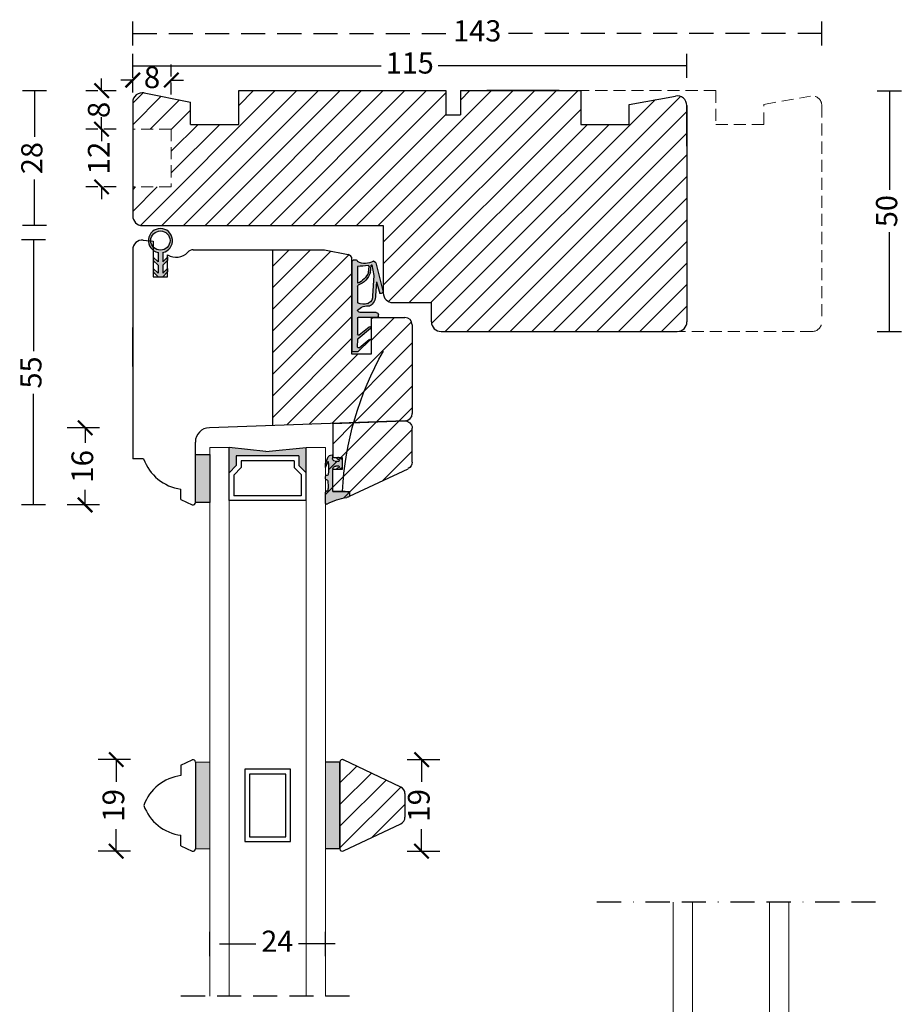
# Model space of a CAD drawing. Units: millimetres. Extents: x 306 to 690, y 86 to 568.
# Drawn here: x 307 to 490, y 364 to 568 of the extents above; entities that cross this region are included whole.
import ezdxf

# ---------------------------------------------------------------- set-up
doc = ezdxf.new("R2010")
doc.units = ezdxf.units.MM
doc.header["$LTSCALE"] = 20
for name, pattern in [('BORDER2', [0.875, 0.25, -0.125, 0.25, -0.125, 0, -0.125]), ('DASHED2', [0.375, 0.25, -0.125]), ('HIDDEN2', [0.1875, 0.125, -0.0625])]:
    doc.linetypes.add(name, pattern=pattern)
doc.layers.get('0').update_dxf_attribs({"lineweight": 30})
for name, color, linetype, lineweight in [('A312T--', 44, 'Continuous', 25), ('A314-S-', 8, 'Continuous', 13), ('A314G--', 130, 'Continuous', 18), ('CENTER', 1, 'BORDER2', 25), ('DIM', 1, 'Continuous', 25), ('PUNKTER', 1, 'DASHED2', 25), ('SKRAVERING', 3, 'Continuous', 25), ('SNIT', 2, 'Continuous', 30)]:
    doc.layers.add(name, color=color, linetype=linetype, lineweight=lineweight)
doc.styles.add('Arial', font='arial.ttf')
doc.styles.add('ariel', font='arial.ttf')
doc.dimstyles.new('ISO-25', dxfattribs={"dimscale": 20, "dimtxt": 2, "dimasz": 2, "dimexe": 1.25, "dimexo": 0.625, "dimtad": 1, "dimtih": 1, "dimtoh": 1, "dimdec": 0, "dimtxsty": 'ariel', "dimcen": 0, "dimclrt": 4, "dimadec": 0, "dimazin": 0, "dimtfac": 1, "dimtdec": 0, "dimtofl": 0, "dimtmove": 0, "dimatfit": 3, "dimfxl": 1, "dimarcsym": 0})
doc.dimstyles.new('vvi standard', dxfattribs={"dimscale": 2, "dimtxt": 2.2, "dimasz": 2.5, "dimexe": 1.25, "dimexo": 0.625, "dimtad": 0, "dimdec": 1, "dimtxsty": 'Arial', "dimblk": 'NONE', "dimcen": -1.5, "dimadec": 1, "dimazin": 0, "dimtfac": 1, "dimtdec": 1, "dimtmove": 0, "dimatfit": 3, "dimldrblk": 'NONE', "dimfxl": 1.25, "dimfxlon": 1, "dimarcsym": 0})
pattern_1 = [(45, (440.913, -155.1573), (-2.245064, 2.245064), [])]

# ---------------------------------------------------------------- blocks, each defined once
blk = doc.blocks.new('*D66')
at = {"layer": 'A312T--', "color": 0, "lineweight": -2, "transparency": 16777216}
for p, q in [((311.94, 522.76), (306.94, 522.76)), ((309.44, 522.76), (309.44, 499.67)), ((309.44, 467.75), (309.44, 490.83)), ((311.94, 467.75), (306.94, 467.75))]:
    blk.add_line(p, q, dxfattribs=at)
at = {"layer": 'DEFPOINTS', "color": 0, "transparency": 16777216}
for p in [(331.63, 522.76), (309.44, 467.75), (375.51, 467.75)]:
    blk.add_point(p, dxfattribs=at)
at = {"layer": 'A312T--', "color": 0, "transparency": 16777216, "insert": (309.44, 495.25), "char_height": 4.4, "attachment_point": 5, "rotation": 90, "style": 'Arial'}
blk.add_mtext('55', dxfattribs=at)
blk = doc.blocks.new('_None')
blk = doc.blocks.new('Glasliste til termo-med gummibånd')
h = blk.add_hatch(color=3)
h.dxf.hatch_style = 1
h.paths.add_polyline_path([(336.01, 718.68, -0.33494), (336.17, 718.86), (336.32, 718.89, 0.357432), (336.48, 719.08), (336.48, 719.56, 0.357417), (336.32, 719.75), (336.17, 719.78), (336.13, 719.78, -0.38399), (335.94, 719.96, -0.045916), (335.9, 722.68, -0.599841), (335.98, 722.71), (336.48, 721.48), (336.48, 722.26), (335.95, 723.69), (335.67, 723.93), (335.18, 724.08, 0.414126), (334.98, 723.88), (334.98, 723.51, -0.526315), (334.5, 722.75), (333.74, 722.75, -0.54176), (333.6, 722.96), (333.96, 723.17, 0.601001), (333.91, 723.51), (333.78, 723.51, 0.071201), (333.73, 723.49), (333.11, 723.15, 0.192276), (333, 722.88), (333, 721.63, 0.192138), (333.11, 721.35), (333.74, 721.05, 0.158902), (333.86, 721.01, 0.86772), (333.93, 721.4), (333.6, 721.54, -0.541262), (333.74, 721.75), (334.35, 721.75, -0.383067), (334.95, 721.22, 0.149131), (334.98, 721.01), (334.98, 716.46), (332.93, 716.46), (332.4, 716.46, 0.024818), (331.89, 716.41, 0.343481), (331.48, 715.85), (331.48, 715.74), (331.48, 715.73), (331.48, 715.46, 0.069862), (332.04, 715.21, -0.108126), (336.18, 713.84, 0.531858), (336.48, 714.05), (336.48, 716.3, -0.156294), (336.41, 716.5), (335.91, 716.5), (335.9, 717.06, -0.006719)])
for p, q in [((334.98, 730.6), (320.03, 731.12)), ((334.98, 730.6), (334.98, 723.51)), ((318.48, 722.56), (318.48, 729.62)), ((333.78, 723.51), (332.98, 723.51)), ((332.98, 723.51), (332.98, 721.01)), ((334.98, 723.51), (333.91, 723.51)), ((336.48, 722.26), (336.48, 721.48)), ((331.48, 715.46), (319.34, 721.2)), ((332.98, 721.01), (333.86, 721.01)), ((333.87, 721.01), (334.98, 721.01)), ((334.98, 716.46), (334.98, 721.01)), ((332.4, 716.46), (331.48, 716.46)), ((331.48, 716.46), (331.48, 715.46)), ((332.4, 716.46), (334.98, 716.46)), ((334.98, 716.46), (332.93, 716.46))]:
    blk.add_line(p, q)
at = {"color": 7, "linetype": 'Continuous', "lineweight": 25}
for p, q in [((334.98, 723.51), (334.98, 723.88)), ((335.67, 723.93), (335.18, 724.08)), ((335.95, 723.69), (335.67, 723.93)), ((336.48, 722.26), (335.95, 723.69)), ((333, 722.88), (333, 721.63)), ((333.73, 723.49), (333.11, 723.15)), ((333.6, 722.96), (333.96, 723.17)), ((333.93, 721.4), (333.6, 721.54)), ((334.5, 722.75), (333.74, 722.75)), ((333.74, 721.75), (334.35, 721.75)), ((333.78, 723.51), (333.91, 723.51)), ((335.98, 722.71), (336.48, 721.48)), ((333.11, 721.35), (333.74, 721.05)), ((333.87, 721.01), (333.86, 721.01)), ((336.13, 719.78), (336.17, 719.78)), ((336.17, 719.78), (336.32, 719.75)), ((336.48, 719.08), (336.48, 719.56)), ((336.17, 718.86), (336.32, 718.89)), ((331.48, 715.87), (331.48, 715.73)), ((331.48, 715.85), (331.48, 715.46)), ((335.91, 716.5), (335.9, 717.06)), ((335.91, 716.5), (336.41, 716.5)), ((336.48, 714.04), (336.48, 716.3))]:
    blk.add_line(p, q, dxfattribs=at)
for centre, radius, start, end in [((267.71, 713.3), 65.3, 2.7749, 29.6511), ((319.98, 729.62), 1.5, 88, 180), ((319.98, 722.56), 1.5, 180, 244.6996), ((332.66, 711.26), 5.2, 87.0461, 92.9539)]:
    blk.add_arc(centre, radius, start, end)
for centre, radius, start, end in [((335.18, 723.88), 0.2, 90.02, 179.9971), ((333.4, 722.88), 0.4, 136.4716, 180.0068), ((333.4, 721.63), 0.4, 179.9762, 223.5284), ((333.74, 722.9), 0.15, 156.252, 269.9598), ((333.74, 721.6), 0.15, 90.0292, 203.7293), ((333.85, 723.33), 0.193, 109.8169, 126.1075), ((333.85, 723.33), 0.197, 70.045, 109.955), ((333.85, 723.33), 0.196, 305.9875, 70.011), ((334.35, 721.15), 0.6, 6.1593, 90.0006), ((334.48, 723.29), 0.543, 272.4558, 23.4898), ((350.68, 721.51), 14.83, 175.4674, 185.9831), ((335.95, 722.67), 0.05, 52.3631, 176.1913), ((333.87, 721.21), 0.198, 231.5322, 267.648), ((333.87, 721.17), 0.155, 266.8177, 273.1823), ((333.87, 721.21), 0.2, 272.4518, 71.3126), ((335.3, 721.16), 0.355, 171.4477, 205.376), ((336.13, 719.98), 0.2, 185.9832, 270.0082), ((336.28, 719.56), 0.2, 359.9855, 78.6596), ((396.06, 713.89), 60.25, 175.4435, 176.9834), ((336.21, 718.66), 0.2, 101.3724, 175.4453), ((336.28, 719.08), 0.2, 281.3404, 0.0145), ((332.04, 715.87), 0.565, 105.9114, 181.738), ((332.66, 717.34), 2.22, 237.8376, 253.8227), ((332.67, 711.31), 5.16, 93.014, 98.7008), ((336.75, 716.5), 0.343, 181.0971, 216.6295), ((330.98, 705.06), 10.2, 59.3259, 84.0108), ((336.25, 714.05), 0.222, 250.3007, 357.6727)]:
    blk.add_arc(centre, radius, start, end, dxfattribs=at)
blk = doc.blocks.new('GLASBAAND')
at = {"layer": 'SKRAVERING'}
blk.add_hatch(color=256, dxfattribs=at).paths.add_polyline_path([(0, 0), (3, 0), (3, 10), (0, 10)])
blk.add_lwpolyline([(0, 0), (3, 0), (3, 10), (0, 10)], close=True)
blk = doc.blocks.new('11 mm spacer')
h = blk.add_hatch(color=3)
h.dxf.hatch_style = 1
h.paths.add_polyline_path([(413.37, 725.56), (411.87, 727.06), (411.87, 721.81), (420.28, 722.6), (427.87, 721.79), (427.87, 727.03), (426.41, 725.56), (426.41, 723.56), (413.37, 723.56)])
for p, q in [((411.87, 732.8), (411.87, 721.81)), ((411.87, 732.8), (427.87, 732.8)), ((412.91, 727.44), (412.91, 731.8)), ((412.91, 731.8), (426.91, 731.8)), ((426.91, 727.51), (426.91, 731.8)), ((427.87, 732.8), (427.87, 721.79)), ((411.87, 727.06), (413.37, 725.56)), ((412.91, 727.44), (414.37, 725.98)), ((414.37, 724.56), (414.37, 725.98)), ((426.91, 727.51), (425.37, 725.98)), ((425.37, 724.56), (425.37, 725.98)), ((427.87, 727.03), (426.41, 725.56)), ((413.37, 723.56), (413.37, 725.56)), ((413.37, 723.56), (426.41, 723.56)), ((414.37, 724.56), (425.37, 724.56)), ((426.41, 723.56), (426.41, 725.56)), ((420.28, 722.6), (411.87, 721.81)), ((420.28, 722.6), (427.87, 721.79))]:
    blk.add_line(p, q)
blk = doc.blocks.new('_ArchTick')
at = {"color": 0, "linetype": 'ByBlock', "const_width": 0.15}
blk.add_lwpolyline([(-0.5, -0.5), (0.5, 0.5)], dxfattribs=at)
blk = doc.blocks.new('*D59')
at = {"layer": 'DEFPOINTS', "color": 0, "transparency": 16777216}
for p in [(344.51, 414.88), (326.58, 395.88), (344.51, 395.88)]:
    blk.add_point(p, dxfattribs=at)
at = {"layer": 'DIM', "color": 1, "lineweight": -2, "transparency": 16777216}
for p, q in [((329.58, 414.88), (322.83, 414.88)), ((326.58, 414.88), (326.58, 410.27)), ((326.58, 395.88), (326.58, 400.48)), ((329.58, 395.88), (322.83, 395.88))]:
    blk.add_line(p, q, dxfattribs=at)
at = {"layer": 'DIM', "color": 1, "lineweight": -2, "transparency": 16777216, "xscale": 3, "yscale": 3, "zscale": 3}
for p, rotation in [((326.58, 414.88), 90), ((326.58, 395.88), 270)]:
    blk.add_blockref('_ArchTick', p, dxfattribs=dict(at, rotation=rotation))
at = {"layer": 'DIM', "color": 1, "transparency": 16777216, "insert": (326.58, 405.38), "char_height": 4.5, "attachment_point": 5, "rotation": 90, "style": 'ariel'}
blk.add_mtext('19', dxfattribs=at)
blk = doc.blocks.new('*D60')
at = {"layer": 'DEFPOINTS', "color": 0, "transparency": 16777216}
for p in [(375.51, 414.88), (389.96, 414.88), (375.52, 395.88)]:
    blk.add_point(p, dxfattribs=at)
at = {"layer": 'DIM', "color": 1, "lineweight": -2, "transparency": 16777216}
for p, q in [((386.96, 414.88), (393.71, 414.88)), ((389.96, 414.88), (389.96, 410.27)), ((389.96, 395.88), (389.96, 400.48)), ((386.96, 395.88), (393.71, 395.88))]:
    blk.add_line(p, q, dxfattribs=at)
at = {"layer": 'DIM', "color": 1, "lineweight": -2, "transparency": 16777216, "xscale": 3, "yscale": 3, "zscale": 3}
for p, rotation in [((389.96, 414.88), 90), ((389.96, 395.88), 270)]:
    blk.add_blockref('_ArchTick', p, dxfattribs=dict(at, rotation=rotation))
at = {"layer": 'DIM', "color": 1, "transparency": 16777216, "insert": (389.96, 405.38), "char_height": 4.5, "attachment_point": 5, "rotation": 90, "style": 'ariel'}
blk.add_mtext('19', dxfattribs=at)
blk = doc.blocks.new('*D61')
at = {"layer": 'A312T--', "color": 0, "lineweight": -2, "transparency": 16777216}
for p, q in [((330.01, 556.43), (330.01, 561.43)), ((444.99, 556.43), (444.99, 561.43)), ((330.01, 558.93), (381.58, 558.93)), ((444.99, 558.93), (393.42, 558.93))]:
    blk.add_line(p, q, dxfattribs=at)
at = {"layer": 'DEFPOINTS', "color": 0, "transparency": 16777216}
for p in [(444.99, 558.93), (330.01, 544.44), (444.99, 543.95)]:
    blk.add_point(p, dxfattribs=at)
at = {"layer": 'A312T--', "color": 0, "transparency": 16777216, "insert": (387.5, 558.93), "char_height": 4.4, "attachment_point": 5, "style": 'Arial'}
blk.add_mtext('115', dxfattribs=at)
blk = doc.blocks.new('*D62')
at = {"layer": 'A314-S-', "color": 0, "linetype": 'DASHED2', "lineweight": -2, "transparency": 16777216}
for p, q in [((330.01, 563.1), (330.01, 568.1)), ((473.01, 563.1), (473.01, 568.1)), ((330.01, 565.6), (395.61, 565.6)), ((473.01, 565.6), (407.42, 565.6))]:
    blk.add_line(p, q, dxfattribs=at)
at = {"layer": 'DEFPOINTS', "color": 0, "linetype": 'DASHED2', "transparency": 16777216}
for p in [(473.01, 565.6), (330.01, 544.44), (473.01, 524.24)]:
    blk.add_point(p, dxfattribs=at)
at = {"layer": 'A314-S-', "color": 0, "linetype": 'DASHED2', "transparency": 16777216, "insert": (401.51, 565.6), "char_height": 4.4, "attachment_point": 5, "style": 'Arial'}
blk.add_mtext('143', dxfattribs=at)
blk = doc.blocks.new('*D63')
at = {"layer": 'A312T--', "color": 0, "lineweight": -2, "transparency": 16777216}
for p, q in [((312.14, 553.75), (307.14, 553.75)), ((309.64, 553.75), (309.64, 544.2)), ((309.64, 525.75), (309.64, 535.31)), ((312.14, 525.75), (307.14, 525.75))]:
    blk.add_line(p, q, dxfattribs=at)
at = {"layer": 'DEFPOINTS', "color": 0, "transparency": 16777216}
for p in [(309.64, 553.75), (352.01, 553.75), (357.01, 525.75)]:
    blk.add_point(p, dxfattribs=at)
at = {"layer": 'A312T--', "color": 0, "transparency": 16777216, "insert": (309.64, 539.75), "char_height": 4.4, "attachment_point": 5, "rotation": 90, "style": 'Arial'}
blk.add_mtext('28', dxfattribs=at)
blk = doc.blocks.new('*D64')
at = {"layer": 'A312T--', "color": 0, "lineweight": -2, "transparency": 16777216}
for p, q in [((484.54, 553.75), (489.54, 553.75)), ((487.04, 553.75), (487.04, 533.15)), ((487.04, 503.75), (487.04, 524.36)), ((484.54, 503.75), (489.54, 503.75))]:
    blk.add_line(p, q, dxfattribs=at)
at = {"layer": 'DEFPOINTS', "color": 0, "transparency": 16777216}
for p in [(410.51, 553.75), (418.46, 503.75), (487.04, 503.75)]:
    blk.add_point(p, dxfattribs=at)
at = {"layer": 'A312T--', "color": 0, "transparency": 16777216, "insert": (487.04, 528.75), "char_height": 4.4, "attachment_point": 5, "rotation": 90, "style": 'Arial'}
blk.add_mtext('50', dxfattribs=at)
blk = doc.blocks.new('*D33')
at = {"layer": 'DEFPOINTS', "color": 0, "transparency": 16777216}
for p in [(375.01, 483.75), (320.13, 467.75), (375.51, 467.75)]:
    blk.add_point(p, dxfattribs=at)
at = {"layer": 'DIM', "color": 1, "lineweight": -2, "transparency": 16777216}
for p, q in [((323.13, 483.75), (316.38, 483.75)), ((320.13, 483.75), (320.13, 480.63)), ((320.13, 467.75), (320.13, 470.86)), ((323.13, 467.75), (316.38, 467.75))]:
    blk.add_line(p, q, dxfattribs=at)
at = {"layer": 'DIM', "color": 1, "lineweight": -2, "transparency": 16777216, "xscale": 3, "yscale": 3, "zscale": 3}
for p, rotation in [((320.13, 483.75), 90), ((320.13, 467.75), 270)]:
    blk.add_blockref('_ArchTick', p, dxfattribs=dict(at, rotation=rotation))
at = {"layer": 'DIM', "color": 1, "transparency": 16777216, "insert": (320.13, 475.75), "char_height": 4.5, "attachment_point": 5, "rotation": 90, "style": 'ariel'}
blk.add_mtext('16', dxfattribs=at)
blk = doc.blocks.new('*D37')
at = {"layer": 'DEFPOINTS', "color": 0, "linetype": 'HIDDEN2', "transparency": 16777216}
for p in [(352.01, 553.75), (323.54, 545.76), (330.01, 545.76)]:
    blk.add_point(p, dxfattribs=at)
at = {"layer": 'DIM', "color": 1, "linetype": 'HIDDEN2', "lineweight": -2, "transparency": 16777216}
for p, q in [((323.54, 553.75), (323.54, 556.75)), ((326.54, 553.75), (319.79, 553.75)), ((326.54, 545.76), (319.79, 545.76)), ((323.54, 545.76), (323.54, 542.76))]:
    blk.add_line(p, q, dxfattribs=at)
at = {"layer": 'DIM', "color": 1, "linetype": 'HIDDEN2', "lineweight": -2, "transparency": 16777216, "xscale": 3, "yscale": 3, "zscale": 3}
for p, rotation in [((323.54, 553.75), 270), ((323.54, 545.76), 90)]:
    blk.add_blockref('_ArchTick', p, dxfattribs=dict(at, rotation=rotation))
at = {"layer": 'DIM', "color": 1, "linetype": 'HIDDEN2', "transparency": 16777216, "insert": (323.54, 549.75), "char_height": 4.5, "attachment_point": 5, "rotation": 90, "style": 'ariel'}
blk.add_mtext('8', dxfattribs=at)
blk = doc.blocks.new('*D38')
at = {"layer": 'DEFPOINTS', "color": 0, "linetype": 'HIDDEN2', "transparency": 16777216}
for p in [(330.01, 545.76), (323.54, 533.76), (330.01, 533.76)]:
    blk.add_point(p, dxfattribs=at)
at = {"layer": 'DIM', "color": 1, "linetype": 'HIDDEN2', "lineweight": -2, "transparency": 16777216}
for p, q in [((323.54, 545.76), (323.54, 548.76)), ((326.54, 545.76), (319.79, 545.76)), ((326.54, 533.76), (319.79, 533.76)), ((323.54, 533.76), (323.54, 530.76))]:
    blk.add_line(p, q, dxfattribs=at)
at = {"layer": 'DIM', "color": 1, "linetype": 'HIDDEN2', "lineweight": -2, "transparency": 16777216, "xscale": 3, "yscale": 3, "zscale": 3}
for p, rotation in [((323.54, 545.76), 270), ((323.54, 533.76), 90)]:
    blk.add_blockref('_ArchTick', p, dxfattribs=dict(at, rotation=rotation))
at = {"layer": 'DIM', "color": 1, "linetype": 'HIDDEN2', "transparency": 16777216, "insert": (323.54, 539.76), "char_height": 4.5, "attachment_point": 5, "rotation": 90, "style": 'ariel'}
blk.add_mtext('12', dxfattribs=at)
blk = doc.blocks.new('*D39')
at = {"layer": 'DEFPOINTS', "color": 0, "linetype": 'HIDDEN2', "transparency": 16777216}
for p in [(338.02, 555.95), (330.01, 551.51), (338.02, 545.76)]:
    blk.add_point(p, dxfattribs=at)
at = {"layer": 'DIM', "color": 1, "linetype": 'HIDDEN2', "lineweight": -2, "transparency": 16777216}
for p, q in [((330.01, 553.38), (330.01, 559.7)), ((338.02, 552.95), (338.02, 559.7)), ((330.01, 555.95), (327.01, 555.95)), ((338.02, 555.95), (341.02, 555.95))]:
    blk.add_line(p, q, dxfattribs=at)
at = {"layer": 'DIM', "color": 1, "linetype": 'HIDDEN2', "lineweight": -2, "transparency": 16777216, "xscale": 3, "yscale": 3, "zscale": 3}
blk.add_blockref('_ArchTick', (330.01, 555.95), dxfattribs=at)
at = {"layer": 'DIM', "color": 1, "linetype": 'HIDDEN2', "lineweight": -2, "transparency": 16777216, "xscale": 3, "yscale": 3, "zscale": 3, "rotation": 180}
blk.add_blockref('_ArchTick', (338.02, 555.95), dxfattribs=at)
at = {"layer": 'DIM', "color": 1, "linetype": 'HIDDEN2', "transparency": 16777216, "insert": (334.01, 555.95), "char_height": 4.5, "attachment_point": 5, "style": 'ariel'}
blk.add_mtext('8', dxfattribs=at)
blk = doc.blocks.new('tætningsbånd termo')
at = {"layer": 'SNIT', "linetype": 'HIDDEN2'}
h = blk.add_hatch(dxfattribs=at)
h.set_pattern_fill('DOTS', color=3, scale=0.1)
h.paths.add_polyline_path([(165.44, 184.45, -0.242074), (162.94, 185.32, -0.397694), (163.44, 185.8), (166.77, 185.8, 0.414214), (167.27, 186.3), (167.27, 186.6, 0.414214), (167.07, 186.8), (163.14, 186.8, -0.414214), (162.94, 187), (162.94, 190.32, -0.633942), (163.27, 190.48), (165.35, 188.74, 0.393809), (165.62, 188.76, 0.434488), (165.6, 189.05), (163.02, 191.2, -0.222555), (162.95, 191.36), (162.94, 192.97, -0.663574), (163.28, 193.11), (165.35, 191.43, 0.395393), (165.62, 191.42), (163, 193.94), (161.77, 193.94), (161.77, 175.34, 0.414052), (162.27, 174.84), (162.44, 174.84, 0.348284), (162.93, 175.23, -0.269791), (166.21, 175.16), (166.69, 175.48), (168.12, 181.05, 0.741999), (167.53, 181.86), (166.83, 179.44), (166.63, 182.27, 0.299774)])
h.paths.add_polyline_path([(162.94, 183.83, -0.198834), (165.06, 183.93, 0.022755), (165.22, 183.88, -0.288995), (166.03, 182.31), (166.33, 178.13), (165.9, 175.94, 0.017791), (165.74, 175.98), (165.62, 177.51, 0.209107), (163.04, 180.14, -0.270462), (162.94, 180.31)], flags=16)
h.paths.add_polyline_path([(162.94, 179.73, -0.187151), (165.22, 177.52), (165.32, 176.25, -0.421194), (165.13, 176.03, 0.027919), (162.94, 176.24)], flags=16)
at = {"color": 0}
for p, q in [((163.57, 193.37), (163.57, 193.37)), ((162.93, 192.1), (162.93, 192.1)), ((162.93, 191.78), (162.93, 191.78)), ((162.93, 191.46), (162.93, 191.46)), ((162.93, 191.44), (162.93, 191.44)), ((162.93, 190.17), (162.93, 190.17)), ((164.2, 190.17), (164.2, 190.17)), ((162.93, 189.86), (162.93, 189.86)), ((162.93, 189.54), (162.93, 189.54)), ((162.93, 189.22), (162.93, 189.22)), ((162.93, 188.9), (162.93, 188.9)), ((162.93, 188.59), (162.93, 188.59)), ((162.93, 188.27), (162.93, 188.27)), ((165.15, 189.38), (165.15, 189.38)), ((162.93, 187.95), (162.93, 187.95)), ((162.93, 187.63), (162.93, 187.63)), ((162.93, 187.32), (162.93, 187.32)), ((162.93, 187), (162.93, 187)), ((162.93, 185.41), (162.93, 185.41)), ((163.61, 185.81), (163.61, 185.81)), ((165.2, 185.81), (165.2, 185.81)), ((165.65, 184.09), (165.65, 184.09)), ((166.79, 185.81), (166.79, 185.81)), ((167.06, 185.89), (167.06, 185.89)), ((162.93, 183.8), (162.93, 183.8)), ((162.93, 183.51), (162.93, 183.51)), ((162.93, 183.19), (162.93, 183.19)), ((162.93, 182.87), (162.93, 182.87)), ((162.93, 182.55), (162.93, 182.55)), ((162.93, 182.24), (162.93, 182.24)), ((162.93, 180.97), (162.93, 180.97)), ((162.93, 180.65), (162.93, 180.65)), ((162.93, 180.33), (162.93, 180.33)), ((167.56, 181.86), (167.56, 181.86)), ((162.93, 179.7), (162.93, 179.7)), ((162.93, 179.38), (162.93, 179.38)), ((162.93, 179.06), (162.93, 179.06)), ((162.93, 178.74), (162.93, 178.74)), ((162.93, 178.43), (162.93, 178.43)), ((162.93, 178.11), (162.93, 178.11)), ((163.25, 179.85), (163.25, 179.85)), ((162.93, 177.79), (162.93, 177.79)), ((162.93, 177.47), (162.93, 177.47)), ((162.93, 177.16), (162.93, 177.16)), ((162.93, 176.84), (162.93, 176.84)), ((162.93, 176.52), (162.93, 176.52)), ((163.25, 176.36), (163.25, 176.36)), ((165.34, 176.31), (165.34, 176.31)), ((165.65, 176.15), (165.65, 176.15)), ((162.93, 175.25), (162.93, 175.25))]:
    blk.add_line(p, q, dxfattribs=at)
at = {"layer": 'SNIT'}
for p, q in [((163, 193.94), (161.76, 193.94)), ((161.77, 175.34), (161.77, 193.94)), ((162.94, 192.97), (162.95, 191.36)), ((163, 193.94), (165.62, 191.42)), ((163.28, 193.11), (165.35, 191.43)), ((162.94, 187), (162.94, 190.32)), ((163.02, 191.2), (165.61, 189.05)), ((163.27, 190.47), (165.35, 188.75)), ((165.62, 188.76), (165.62, 188.76)), ((163.14, 186.8), (167.07, 186.8)), ((166.77, 185.8), (163.44, 185.8)), ((162.94, 180.31), (162.94, 183.83)), ((166.33, 178.13), (166.03, 182.31)), ((166.83, 179.44), (166.63, 182.27)), ((166.69, 175.48), (168.12, 181.05)), ((166.83, 179.44), (167.53, 181.86)), ((162.94, 176.24), (162.94, 179.73)), ((165.9, 175.94), (166.33, 178.13)), ((165.22, 177.52), (165.32, 176.25)), ((165.62, 177.51), (165.74, 175.98)), ((162.27, 174.84), (162.44, 174.84)), ((166.69, 175.48), (166.21, 175.16))]:
    blk.add_line(p, q, dxfattribs=at)
at = {"layer": 'SNIT', "linetype": 'HIDDEN2'}
blk.add_line((167.27, 186.6), (167.27, 186.3), dxfattribs=at)
at = {"layer": 'SNIT'}
for centre, radius, start, end in [((163.14, 192.97), 0.2, 45.9711, 180.1755), ((163.14, 190.32), 0.2, 50.089, 180), ((163.15, 191.36), 0.2, 180.168, 230.4296), ((165.49, 191.57), 0.2, 225.9711, 312.2652), ((165.48, 188.9), 0.2, 230.089, 316.4906), ((165.48, 188.9), 0.2, 316.4906, 50.089), ((163.14, 187), 0.2, 180, 270), ((166.77, 186.3), 0.5, 270, 0), ((167.07, 186.6), 0.2, 0, 90), ((163.44, 185.3), 0.5, 90, 176.7497), ((165.04, 187.32), 2.9, 223.5293, 277.9613), ((164.12, 181.32), 2.77, 70.2053, 115.1881), ((164.38, 182.45), 2.26, 355.2671, 62.0166), ((165.69, 185.73), 1.9, 250.6548, 255.8691), ((164.38, 182.45), 1.66, 354.9721, 59.4481), ((163.14, 180.31), 0.2, 180, 240.537), ((161.33, 175.87), 4.6, 20.8624, 68.1054), ((167.7, 181.36), 0.523, 322.4955, 108.797), ((161.23, 175.68), 4.39, 24.702, 67.1032), ((162.15, 156.53), 19.73, 81.3137, 87.7105), ((165.12, 176.23), 0.2, 273.0332, 4.3954), ((165.12, 176.23), 0.2, 273.0332, 4.3954), ((165.25, 173.7), 2.34, 73.9179, 77.9949), ((162.27, 175.34), 0.5, 180, 270), ((162.44, 175.34), 0.5, 270, 346.8097), ((164.5, 172.37), 3.26, 58.5202, 118.9139)]:
    blk.add_arc(centre, radius, start, end, dxfattribs=at)
blk = doc.blocks.new('O liste til termo')
h = blk.add_hatch(color=3)
h.dxf.hatch_style = 1
h.paths.add_polyline_path([(9.71, 380.87), (9.71, 378.89), (8.71, 379.89), (8.71, 379.18), (9.71, 378.18), (9.71, 376.53), (8.71, 377.53), (8.71, 376.82), (9.71, 375.82), (10.71, 375.82), (11.71, 376.82), (11.71, 377.53), (10.71, 376.53), (10.71, 378.18), (11.71, 379.18), (11.71, 379.89), (10.71, 378.89), (10.71, 380.87, 9.898979)])
h.paths.add_polyline_path([(8.21, 383.32, -1), (12.21, 383.32, -1)], flags=16)
for p, q in [((9.71, 380.87), (9.71, 378.89)), ((10.71, 380.87), (10.71, 378.89)), ((8.71, 379.89), (8.71, 379.18)), ((9.71, 378.89), (8.71, 379.89)), ((9.71, 378.18), (8.71, 379.18)), ((9.71, 378.18), (9.71, 376.53)), ((10.71, 378.89), (11.71, 379.89)), ((10.71, 378.18), (11.71, 379.18)), ((10.71, 378.18), (10.71, 376.53)), ((11.71, 379.89), (11.71, 379.18)), ((8.71, 377.53), (8.71, 376.82)), ((9.71, 376.53), (8.71, 377.53)), ((9.71, 375.82), (8.71, 376.82)), ((10.71, 376.53), (11.71, 377.53)), ((10.71, 375.82), (11.71, 376.82)), ((11.71, 377.53), (11.71, 376.82)), ((9.71, 375.82), (10.71, 375.82))]:
    blk.add_line(p, q)
blk.add_circle((10.21, 383.32), 2)
blk.add_arc((10.21, 383.32), 2.5, 281.537, 258.463)

msp = doc.modelspace()

# ---------------------------------------------------------------- hatches: boundary and pattern name
h = msp.add_hatch()
h.set_pattern_fill('ANSI31', color=3)
h.set_pattern_definition(pattern_1)
h.paths.add_polyline_path([(445.01199, 550.66635, 0.467582191), (442.65646, 552.63449), (433.0119, 550.89224), (433.0119, 546.75288), (423.0119, 546.75288), (423.0119, 553.75288), (398.0119, 553.75288), (398.0119, 548.75288), (395.0119, 548.75288), (395.0119, 553.75288), (380.76199, 553.75288), (352.0119, 553.75288), (352.0119, 546.75288), (342.0119, 546.75288), (342.0119, 551.39326), (332.39787, 553.28372, 0.472294505), (330.01199, 551.3213), (330.01199, 545.75625), (338.01575, 545.75625), (338.01575, 533.75625), (330.01199, 533.75625), (330.01199, 531.75654), (330.01199, 527.75288, 0.414213562), (332.01199, 525.75288), (382.01199, 525.75288), (382.01199, 511.75288, 0.414213562), (384.01199, 509.75288), (392.00827, 509.75288), (392.00827, 505.75288, 0.414213562), (394.00827, 503.75288), (443.01199, 503.75288, 0.414213562), (445.01199, 505.75288)])
h = msp.add_hatch()
h.set_pattern_fill('ANSI31', color=3)
h.set_pattern_definition(pattern_1)
h.paths.add_polyline_path([(375.50928, 518.75644, 0.357510765), (374.7054, 519.73702), (369.82928, 520.71224), (359.01199, 520.71224), (359.01199, 484.24655), (386.56484, 485.20871, 0.404026226), (388.01249, 486.7078), (388.01249, 505.15356, 0.414213562), (386.51249, 506.65356), (379.51416, 506.65356), (379.51416, 499.05944), (375.50928, 499.05944)])
at = {"layer": 'A314-S-', "linetype": 'HIDDEN2'}
h = msp.add_hatch(dxfattribs=at)
h.set_pattern_fill('ANSI31', color=3)
h.set_pattern_definition(pattern_1)
h.paths.add_polyline_path([(387.15353, 475.2823), (375.01248, 469.54314, -0.069861728), (374.44803, 469.28982, 0.106075396), (370.38034, 467.96035, -0.630080119), (370.01249, 468.11835), (370.01249, 470.57918), (370.58016, 470.57918), (370.59, 471.14352, 0.006719158), (370.48306, 472.75917, 0.49045844), (370.24569, 472.96833, -0.463957503), (370.01249, 473.16545), (370.01249, 473.80106), (370.45236, 473.88918, 0.24255971), (370.55286, 474.04245, 0.045937045), (370.58715, 476.76073, 1.02898525), (370.48801, 476.74874), (370.01249, 475.56666), (370.01249, 476.34152), (370.53617, 477.77096), (370.82168, 478.00855), (371.51244, 478.22884), (371.51244, 484.68307), (386.46014, 485.20506, -0.424474816), (388.01249, 483.70597), (388.01249, 476.63842, -0.290051688)])
h.paths.add_polyline_path([(373.51247, 475.09316), (372.63122, 475.09316), (371.51244, 475.09316), (371.51244, 470.54318), (373.55658, 470.54318, -0.025783507), (374.0929, 470.54318), (371.51244, 470.54318), (371.53931, 475.23395, -0.414213562), (372.13929, 475.83393), (372.74735, 475.83393, -0.541592114), (372.88477, 475.62353), (372.52796, 475.46846, 0.762198478), (372.61405, 475.09316, 0.027777778), (372.63122, 475.09316, 0.158902167), (372.74655, 475.13608), (373.37741, 475.43517, 0.192353405), (373.48738, 475.71079), (373.48738, 476.95721, 0.192214801), (373.37741, 477.23261), (372.71183, 477.59212, 0.179632913), (372.57501, 477.5931, 0.676880576), (372.5634, 477.22853), (372.88477, 477.04438, -0.541306457), (372.74751, 476.83386), (372.03392, 476.83386, -0.553998669), (371.51244, 477.5931), (372.57501, 477.5931), (373.51247, 477.5931)], flags=16)
h.paths.add_polyline_path([(375.85556, 484.83474), (371.51244, 484.68307), (371.51244, 478.22884), (371.51244, 477.5931), (372.57501, 477.5931, -0.175921846), (372.70918, 477.5931), (373.51247, 477.5931), (373.51247, 475.09316), (372.63122, 475.09316), (372.61405, 475.09316), (371.53851, 475.09316), (371.51244, 470.54318), (373.55658, 470.54318, -0.055589589)], flags=17)
h.paths.add_polyline_path([(375.85556, 484.83474), (371.51244, 484.68307), (371.51244, 477.5931), (372.57501, 477.5931, -0.175921846), (372.70918, 477.5931), (373.51247, 477.5931), (373.51247, 475.09316), (372.63122, 475.09316), (372.61405, 475.09316), (371.53851, 475.09316), (371.51244, 470.54318), (373.55658, 470.54318, -0.055589589)], flags=16)
h = msp.add_hatch(dxfattribs=at)
h.set_pattern_fill('ANSI31', color=3)
h.set_pattern_definition(pattern_1)
h.paths.add_polyline_path([(386.51249, 407.82974, 0.289981136), (385.65389, 409.1857), (373.72629, 414.82776, 0.550410269), (373.01249, 414.37577), (373.01249, 396.37577, 0.592486402), (373.78176, 395.95448), (385.65353, 401.56635, 0.290051688), (386.51249, 402.92247)])
at = {"layer": 'PUNKTER'}
h = msp.add_hatch(color=3, dxfattribs=at)
h.dxf.hatch_style = 1
h.paths.add_polyline_path([(343.01249, 414.37577), (346.01249, 414.37577), (346.01249, 396.37577), (343.01249, 396.37577)])
h = msp.add_hatch(color=3, dxfattribs=at)
h.dxf.hatch_style = 1
h.paths.add_polyline_path([(370.01249, 414.37577), (373.01249, 414.37577), (373.01249, 396.37577), (370.01249, 396.37577)])

# ---------------------------------------------------------------- linework, layer by layer
for p, q in [((332.39787, 553.28372), (342.0119, 551.39326)), ((352.0119, 553.75288), (395.0119, 553.75288)), ((352.0119, 546.75288), (352.0119, 553.75288)), ((380.76199, 553.75288), (395.0119, 553.75288)), ((395.0119, 553.75288), (395.0119, 548.75288)), ((398.0119, 553.75288), (423.0119, 553.75288)), ((398.0119, 553.75288), (398.0119, 548.75288)), ((418.5119, 553.75288), (403.5119, 553.75288)), ((423.0119, 553.75288), (423.0119, 546.75288)), ((433.0119, 550.89224), (442.65646, 552.63449)), ((330.01199, 551.50706), (330.01199, 531.75654)), ((342.0119, 546.75288), (342.0119, 551.39326)), ((433.0119, 546.75288), (433.0119, 550.89224)), ((445.01199, 542.25288), (445.01199, 550.66635)), ((445.01199, 550.66635), (445.01199, 505.75288)), ((395.0119, 548.75288), (398.0119, 548.75288)), ((342.0119, 546.75288), (352.0119, 546.75288)), ((423.0119, 546.75288), (433.0119, 546.75288)), ((330.01199, 531.75654), (330.01199, 527.75288)), ((332.01199, 525.75288), (382.01199, 525.75288)), ((364.51199, 525.75288), (382.01199, 525.75288)), ((382.01199, 525.75288), (382.01199, 511.75288)), ((332.17543, 522.7262), (334.2595, 522.53482)), ((334.2595, 522.53482), (334.2595, 515.13523)), ((330.01199, 520.73288), (330.01199, 486.7078)), ((337.2595, 515.13523), (337.2595, 519.69073)), ((342.58071, 520.71224), (369.82928, 520.71224)), ((359.01199, 520.71224), (359.01199, 484.24655)), ((369.82928, 520.71224), (374.7054, 519.73702)), ((375.50928, 499.05944), (375.50928, 518.75644)), ((334.2595, 515.13523), (337.2595, 515.13523)), ((384.01199, 509.75288), (392.00827, 509.75288)), ((392.00827, 505.75288), (392.00827, 509.75288)), ((379.51416, 506.65356), (379.51416, 499.05944)), ((379.51416, 506.65356), (386.51249, 506.65356)), ((388.01249, 505.15356), (388.01249, 486.7078)), ((330.01199, 496.46899), (330.01199, 504.61177)), ((394.00827, 503.75288), (443.01199, 503.75288)), ((379.51416, 499.05944), (375.50928, 499.05944)), ((330.01199, 491.46899), (330.01199, 477.35234)), ((386.56484, 485.20871), (345.90779, 483.78894)), ((343.01249, 468.24957), (343.01249, 480.79077)), ((332.26646, 477.35234), (330.01199, 477.35234)), ((332.26646, 477.35234), (331.5085, 477.35234)), ((340.01249, 468.87993), (340.01249, 471.05098)), ((340.01249, 468.87993), (340.01249, 471.05098)), ((340.01249, 468.87993), (340.01249, 471.05098)), ((340.01249, 468.87993), (342.35556, 467.77483)), ((340.01249, 413.74541), (342.35556, 414.85051)), ((340.01249, 413.74541), (340.01249, 411.57436)), ((343.01249, 414.37577), (343.01249, 396.37577)), ((343.01249, 414.37577), (343.01249, 396.37577)), ((362.76249, 412.87577), (353.26249, 412.87577)), ((353.26249, 412.87577), (353.26249, 397.87577)), ((362.76249, 397.87577), (362.76249, 412.87577)), ((373.01249, 414.37577), (370.01249, 414.37577)), ((373.01249, 414.37577), (373.01249, 396.37577)), ((373.01249, 414.37577), (373.01249, 396.37577)), ((373.01249, 396.37577), (373.01249, 414.37577)), ((385.65389, 409.1857), (373.72629, 414.82776)), ((361.76249, 411.87577), (354.26249, 411.87577)), ((354.26249, 411.87577), (354.26249, 398.87577)), ((361.76249, 398.87577), (361.76249, 411.87577)), ((386.51249, 407.82974), (386.51249, 402.92247)), ((373.78176, 395.95448), (385.65353, 401.56635)), ((340.01249, 397.00614), (340.01249, 399.17719)), ((354.26249, 398.87577), (361.76249, 398.87577)), ((340.01249, 397.00614), (342.35556, 395.90104)), ((353.26249, 397.87577), (362.76249, 397.87577)), ((373.01249, 396.37577), (370.01249, 396.37577))]:
    msp.add_line(p, q)
at = {"color": 7, "linetype": 'Continuous', "lineweight": 25}
msp.add_line((370.01249, 475.51428), (370.01249, 476.28914), dxfattribs=at)
at = {"color": 1}
for p, q in [((346.01249, 374.11354), (346.01249, 379.11354)), ((370.01249, 374.11354), (370.01249, 379.11354)), ((348.01199, 376.61354), (355.58205, 376.61354)), ((372.01199, 376.61354), (364.44194, 376.61354))]:
    msp.add_line(p, q, dxfattribs=at)
for centre, radius, start, end in [((332.01199, 551.3213), 2, 78.8755659, 180), ((443.01199, 550.66635), 2, 0, 100.2398132), ((332.01199, 527.75288), 2, 180, 270), ((332.01199, 520.73288), 2, 85.3126268, 180), ((339.04399, 522.51136), 3.33772, 237.6803482, 316.159749), ((342.58071, 519.21224), 1.5, 90, 138.8399112), ((374.50928, 518.75644), 1, 0, 78.6900675), ((384.01199, 511.75288), 2, 180, 270), ((386.51249, 505.15356), 1.5, 0, 90), ((394.00827, 505.75288), 2, 180, 270), ((443.01199, 505.75288), 2, 270, 0), ((386.51249, 486.7078), 1.5, 272, 0), ((346.01249, 480.79077), 3, 92, 180), ((341.23985, 480.47136), 9.5, 199.1667247, 262.57684), ((342.51249, 468.24957), 0.5, 251.7079915, 0), ((342.51249, 414.37577), 0.5, 0, 108.2920085), ((373.51249, 414.37577), 0.5, 57.415341, 180), ((341.23985, 402.15398), 9.5, 97.42316, 160.1757389), ((385.01249, 407.82974), 1.5, 0, 64.6846482), ((341.23985, 408.59757), 9.5, 199.8242611, 262.57684), ((385.01249, 402.92247), 1.5, 295.3004371, 0), ((342.51249, 396.37577), 0.5, 251.7079915, 0), ((373.51249, 396.37577), 0.5, 180, 302.584659)]:
    msp.add_arc(centre, radius, start, end)
at = {"layer": 'A314-S-', "linetype": 'HIDDEN2', "lineweight": 0}
for p, q in [((451.0119, 553.75288), (423.0119, 553.75288)), ((451.0119, 553.75288), (451.0119, 546.75288)), ((461.0119, 550.89224), (470.65646, 552.63449)), ((461.0119, 546.75288), (461.0119, 550.89224)), ((451.0119, 546.75288), (461.0119, 546.75288)), ((471.01199, 503.75288), (443.51199, 503.75288))]:
    msp.add_line(p, q, dxfattribs=at)
at = {"layer": 'A314-S-', "linetype": 'HIDDEN2'}
for p, q in [((473.01199, 550.66635), (473.01199, 505.75288)), ((338.01575, 545.75625), (330.01199, 545.75625)), ((338.01575, 545.75625), (338.01575, 533.75625)), ((338.01575, 533.75625), (330.01199, 533.75625))]:
    msp.add_line(p, q, dxfattribs=at)
at = {"layer": 'A314-S-'}
for p, q in [((343.01249, 414.37577), (346.01249, 414.37577)), ((343.01249, 396.37577), (346.01249, 396.37577))]:
    msp.add_line(p, q, dxfattribs=at)
at = {"layer": 'A314-S-', "linetype": 'HIDDEN2', "lineweight": 0}
for centre, start, end in [((471.01199, 550.66635), 0, 100.2398132), ((471.01199, 505.75288), 270, 0)]:
    msp.add_arc(centre, 2, start, end, dxfattribs=at)
at = {"layer": 'A314G--'}
for p, q in [((350.01249, 479.68855), (346.01249, 479.68855)), ((346.01249, 479.68855), (346.01249, 365.80864)), ((350.01249, 365.80864), (350.01249, 479.68855)), ((370.01249, 479.68855), (366.01249, 479.68855)), ((366.01249, 479.68855), (366.01249, 365.80864)), ((366.01249, 479.68855), (366.01249, 365.80864)), ((370.01249, 464.73297), (370.01249, 479.68855)), ((370.01249, 365.80864), (370.01249, 464.73297)), ((442.15844, 324.6246), (442.15844, 385.27586)), ((446.15844, 385.27586), (446.15844, 324.6246)), ((462.15844, 324.6246), (462.15844, 385.27586)), ((462.15844, 324.6246), (462.15844, 385.27586)), ((466.15844, 385.27586), (466.15844, 339.58018))]:
    msp.add_line(p, q, dxfattribs=at)
at = {"layer": 'CENTER'}
msp.add_line((484.15844, 385.27586), (426.15844, 385.27586), dxfattribs=at)
at = {"layer": 'PUNKTER'}
msp.add_line((375.01249, 365.80864), (339.76302, 365.80864), dxfattribs=at)

# ---------------------------------------------------------------- block references
msp.add_blockref('O liste til termo', (325.54772, 139.31519))
at = {"linetype": 'HIDDEN2', "xscale": -1, "rotation": 180}
msp.add_blockref('tætningsbånd termo', (213.74225, 693.50267), dxfattribs=at)
at = {"xscale": -1}
for name, p in [('Glasliste til termo-med gummibånd', (706.48889, -245.91801)), ('GLASBAAND', (346.01249, 468.24957))]:
    msp.add_blockref(name, p, dxfattribs=at)
at = {"rotation": 180.0000000000038}
msp.add_blockref('11 mm spacer', (777.88617, 1201.4776), dxfattribs=at)

# ---------------------------------------------------------------- texts
at = {"layer": 'A312T--', "color": 1, "insert": (360.01199, 376.61354), "char_height": 4.4, "attachment_point": 5, "style": 'Arial'}
msp.add_mtext('24', dxfattribs=at)

# ---------------------------------------------------------------- dimensions: what is measured, and where the dimension line sits
at = {"layer": 'A312T--', "color": 1}
dim = msp.add_linear_dim(base=(444.98504, 558.93466), p1=(330.01199, 544.43709), p2=(444.98504, 543.94728), dimstyle='vvi standard', dxfattribs=at)
dim.commit()
dim.dimension.update_dxf_attribs({"geometry": '*D61', "text_midpoint": (387.49851, 558.93466)})
for base, p1, p2, picture, middle in [((309.64238, 553.75288), (357.01199, 525.75288), (352.0119, 553.75288), '*D63', (309.64238, 539.75288)), ((487.04349, 503.75288), (410.5119, 553.75288), (418.45513, 503.75288), '*D64', (487.04349, 528.75288)), ((309.43812, 467.74957), (331.6295, 522.75523), (375.51199, 467.74957), '*D66', (309.43812, 495.2524))]:
    dim = msp.add_linear_dim(base=base, p1=p1, p2=p2, angle=90, dimstyle='vvi standard', dxfattribs=at)
    dim.commit()
    dim.dimension.update_dxf_attribs({"geometry": picture, "text_midpoint": middle})
at = {"layer": 'A314-S-', "linetype": 'DASHED2'}
dim = msp.add_linear_dim(base=(473.01199, 565.59696), p1=(330.01199, 544.43709), p2=(473.01199, 524.23548), dimstyle='vvi standard', dxfattribs=at)
dim.commit()
dim.dimension.update_dxf_attribs({"geometry": '*D62', "text_midpoint": (401.51199, 565.59696)})
at = {"layer": 'DIM', "linetype": 'HIDDEN2'}
dim = msp.add_linear_dim(base=(338.01575, 555.95244), p1=(330.01199, 551.50706), p2=(338.01575, 545.75625), dimstyle='ISO-25', override={"dimscale": 3, "dimtxt": 1.5, "dimasz": 1, "dimtad": 0, "dimtih": 0, "dimtoh": 0, "dimdec": 2, "dimdsep": 46, "dimblk": 'ArchTick', "dimclrd": 1, "dimclre": 1, "dimclrt": 1, "dimadec": 2, "dimtdec": 2, "dimldrblk": 'ArchTick', "dimfxlon": 1, "dimtfillclr": 1}, dxfattribs=at)
dim.commit()
dim.dimension.update_dxf_attribs({"geometry": '*D39', "text_midpoint": (334.01387, 555.95244)})
for base, p1, p2, override, picture, middle in [((323.54266, 545.75625), (352.0119, 553.75288), (330.01199, 545.75625), {"dimscale": 3, "dimtxt": 1.5, "dimasz": 1, "dimtad": 0, "dimtih": 0, "dimtoh": 0, "dimdec": 2, "dimdsep": 46, "dimblk": 'ArchTick', "dimclrd": 1, "dimclre": 1, "dimclrt": 1, "dimadec": 2, "dimtdec": 2, "dimldrblk": 'ArchTick', "dimfxlon": 1, "dimtfillclr": 1}, '*D37', (323.54266, 549.75457)), ((323.54266, 533.75625), (330.01199, 545.75625), (330.01199, 533.75625), {"dimscale": 3, "dimtxt": 1.5, "dimasz": 1, "dimtad": 0, "dimtih": 0, "dimtoh": 0, "dimdec": 2, "dimdsep": 46, "dimblk": 'ArchTick', "dimclrd": 1, "dimclre": 1, "dimclrt": 1, "dimadec": 2, "dimtdec": 2, "dimtmove": 1, "dimldrblk": 'ArchTick', "dimfxlon": 1, "dimtfillclr": 1}, '*D38', (323.54266, 539.75625))]:
    dim = msp.add_linear_dim(base=base, p1=p1, p2=p2, angle=90, dimstyle='ISO-25', override=override, dxfattribs=at)
    dim.commit()
    dim.dimension.update_dxf_attribs({"geometry": picture, "text_midpoint": middle})
at = {"layer": 'DIM'}
for base, p1, p2, picture, middle in [((320.12988, 467.74957), (375.01199, 483.74783), (375.51199, 467.74957), '*D33', (320.12988, 475.7487)), ((326.57606, 395.87577), (344.51199, 414.87577), (344.51199, 395.87577), '*D59', (326.57606, 405.37577)), ((389.95538, 414.87577), (375.51995, 395.87584), (375.51178, 414.87577), '*D60', (389.95538, 405.37581))]:
    dim = msp.add_linear_dim(base=base, p1=p1, p2=p2, angle=90, dimstyle='ISO-25', override={"dimscale": 3, "dimtxt": 1.5, "dimasz": 1, "dimtad": 0, "dimtih": 0, "dimtoh": 0, "dimdec": 2, "dimdsep": 46, "dimblk": 'ArchTick', "dimclrd": 1, "dimclre": 1, "dimclrt": 1, "dimadec": 2, "dimtdec": 2, "dimldrblk": 'ArchTick', "dimfxlon": 1, "dimtfillclr": 1}, dxfattribs=at)
    dim.commit()
    dim.dimension.update_dxf_attribs({"geometry": picture, "text_midpoint": middle})

doc.saveas('drawing.dxf')
